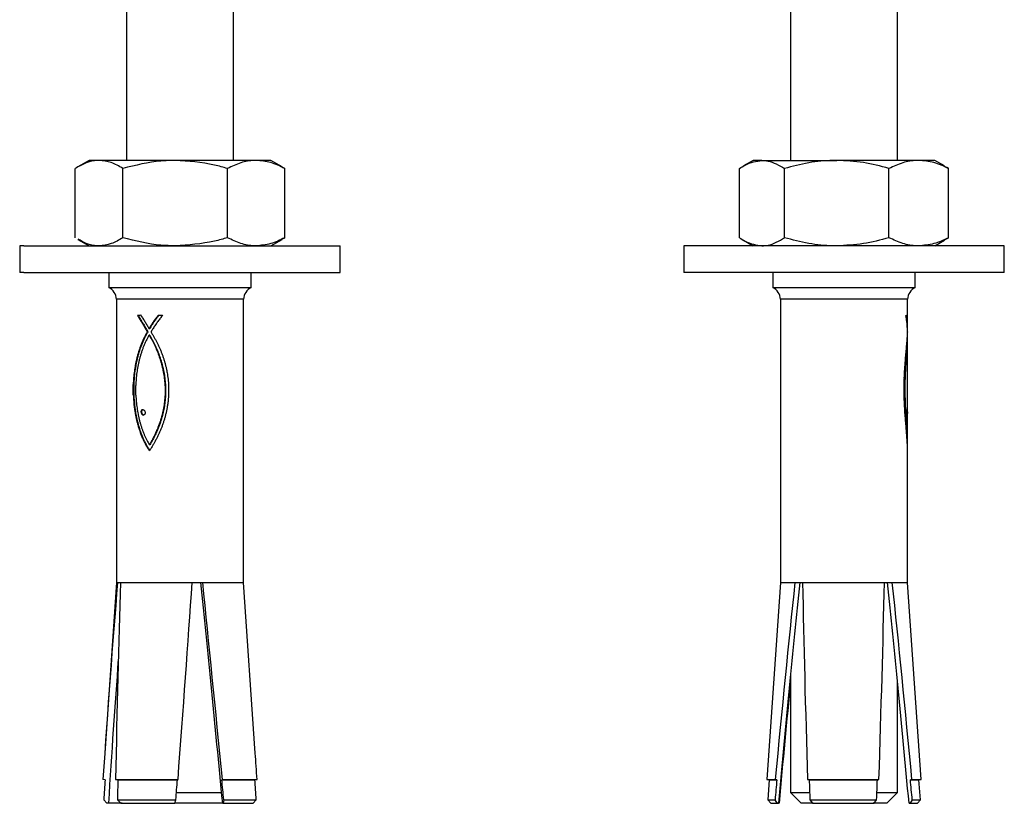
# Model space of a CAD drawing. Units: millimetres. Extents: x 5332 to 44641, y -1947 to 15448.
# Drawn here: x 20227 to 20320, y 10723 to 10797 of the extents above; entities that cross this region are included whole.
import ezdxf

# ---------------------------------------------------------------- set-up
doc = ezdxf.new("R2010")
doc.units = ezdxf.units.MM
doc.layers.add('Floor ring', color=150, linetype='Continuous')

msp = doc.modelspace()

# ---------------------------------------------------------------- linework, layer by layer
at = {"layer": 'Floor ring'}
for p, q in [((20299.576, 11030.947), (20299.576, 10783.621)), ((20309.576, 10783.621), (20309.576, 11030.947)), ((20237.432, 10998.447), (20237.432, 10783.621)), ((20247.432, 10783.621), (20247.432, 10998.447)), ((20232.63, 10776.38), (20232.63, 10782.862)), ((20233.932, 10783.621), (20232.879, 10783.013)), ((20234.86, 10783.621), (20233.932, 10783.621)), ((20241.99, 10783.621), (20234.86, 10783.621)), ((20237.089, 10776.38), (20237.089, 10782.862)), ((20249.562, 10783.621), (20241.99, 10783.621)), ((20246.891, 10776.38), (20246.891, 10782.862)), ((20250.932, 10783.621), (20249.562, 10783.621)), ((20251.984, 10783.013), (20250.932, 10783.621)), ((20251.974, 10782.995), (20252.233, 10782.862)), ((20252.233, 10776.38), (20252.233, 10782.862)), ((20294.793, 10776.38), (20294.793, 10782.862)), ((20296.076, 10783.621), (20295.168, 10783.096)), ((20296.897, 10783.621), (20296.076, 10783.621)), ((20296.897, 10783.621), (20303.893, 10783.621)), ((20299.001, 10776.38), (20299.001, 10782.862)), ((20311.572, 10783.621), (20303.893, 10783.621)), ((20308.784, 10776.38), (20308.784, 10782.862)), ((20313.076, 10783.621), (20311.572, 10783.621)), ((20313.985, 10783.096), (20313.076, 10783.621)), ((20313.965, 10783.042), (20314.359, 10782.862)), ((20314.359, 10776.38), (20314.359, 10782.862)), ((20251.974, 10776.247), (20252.233, 10776.38)), ((20313.965, 10776.2), (20314.359, 10776.38)), ((20227.432, 10775.621), (20227.432, 10773.121)), ((20227.817, 10775.621), (20227.432, 10775.621)), ((20227.817, 10775.621), (20257.432, 10775.621)), ((20232.879, 10776.229), (20233.932, 10775.621)), ((20250.932, 10775.621), (20251.984, 10776.229)), ((20257.432, 10773.121), (20257.432, 10775.621)), ((20289.576, 10775.621), (20289.576, 10773.121)), ((20314.494, 10775.621), (20289.576, 10775.621)), ((20295.168, 10776.146), (20296.076, 10775.621)), ((20313.076, 10775.621), (20313.985, 10776.146)), ((20319.576, 10775.621), (20314.494, 10775.621)), ((20319.576, 10773.121), (20319.576, 10775.621)), ((20227.817, 10773.121), (20227.432, 10773.121)), ((20227.817, 10773.121), (20257.432, 10773.121)), ((20235.782, 10773.121), (20235.782, 10771.721)), ((20249.082, 10771.721), (20249.082, 10773.121)), ((20314.494, 10773.121), (20289.576, 10773.121)), ((20297.926, 10773.121), (20297.926, 10771.721)), ((20311.226, 10771.721), (20311.226, 10773.121)), ((20319.576, 10773.121), (20314.494, 10773.121)), ((20235.782, 10771.721), (20249.082, 10771.721)), ((20297.926, 10771.721), (20311.226, 10771.721)), ((20236.482, 10770.621), (20236.482, 10744.121)), ((20248.382, 10770.621), (20236.482, 10770.621)), ((20248.382, 10744.121), (20248.382, 10770.621)), ((20298.626, 10770.621), (20298.626, 10744.121)), ((20310.526, 10770.621), (20298.626, 10770.621)), ((20310.526, 10767.966), (20310.526, 10770.621)), ((20238.443, 10769.109), (20238.471, 10769.109)), ((20238.519, 10769.109), (20238.471, 10769.109)), ((20240.408, 10769.133), (20240.805, 10769.133)), ((20310.356, 10769.109), (20310.365, 10769.109)), ((20238.682, 10768.814), (20238.634, 10768.814)), ((20238.875, 10768.511), (20238.827, 10768.511)), ((20239.067, 10768.2), (20239.018, 10768.2)), ((20239.783, 10768.193), (20239.734, 10768.193)), ((20239.989, 10768.514), (20239.94, 10768.514)), ((20240.214, 10768.829), (20240.166, 10768.829)), ((20310.41, 10768.822), (20310.479, 10768.822)), ((20310.454, 10768.508), (20310.504, 10768.508)), ((20310.487, 10768.187), (20310.519, 10768.187)), ((20239.25, 10767.884), (20239.201, 10767.884)), ((20239.26, 10767.281), (20239.211, 10767.281)), ((20239.42, 10767.567), (20239.371, 10767.567)), ((20239.538, 10767.253), (20239.549, 10767.253)), ((20239.598, 10767.868), (20239.549, 10767.868)), ((20239.598, 10767.253), (20239.549, 10767.253)), ((20239.73, 10767.579), (20239.73, 10767.554)), ((20310.507, 10767.253), (20310.526, 10767.253)), ((20310.509, 10767.868), (20310.526, 10767.868)), ((20310.51, 10767.307), (20310.518, 10767.307)), ((20310.52, 10767.579), (20310.525, 10767.579)), ((20310.52, 10767.554), (20310.525, 10767.554)), ((20310.525, 10767.579), (20310.525, 10767.554)), ((20310.526, 10767.253), (20310.526, 10767.253)), ((20310.526, 10757.07), (20310.526, 10767.159)), ((20238.851, 10766.399), (20238.803, 10766.399)), ((20238.976, 10766.698), (20238.928, 10766.698)), ((20239.112, 10766.992), (20239.064, 10766.992)), ((20239.736, 10767.02), (20239.687, 10767.02)), ((20239.869, 10766.78), (20239.821, 10766.78)), ((20239.997, 10766.534), (20239.949, 10766.534)), ((20240.12, 10766.282), (20240.071, 10766.282)), ((20310.451, 10766.421), (20310.499, 10766.421)), ((20310.473, 10766.702), (20310.512, 10766.702)), ((20310.492, 10766.98), (20310.521, 10766.98)), ((20238.54, 10765.477), (20238.491, 10765.477)), ((20238.633, 10765.789), (20238.585, 10765.789)), ((20238.737, 10766.096), (20238.689, 10766.096)), ((20240.236, 10766.025), (20240.188, 10766.025)), ((20240.347, 10765.763), (20240.298, 10765.763)), ((20240.451, 10765.496), (20240.402, 10765.496)), ((20310.353, 10765.257), (20310.428, 10765.257)), ((20310.378, 10765.553), (20310.447, 10765.553)), ((20310.403, 10765.846), (20310.466, 10765.846)), ((20310.428, 10766.135), (20310.483, 10766.135)), ((20238.315, 10764.519), (20238.266, 10764.519)), ((20238.381, 10764.842), (20238.332, 10764.842)), ((20238.456, 10765.162), (20238.407, 10765.162)), ((20240.548, 10765.225), (20240.499, 10765.225)), ((20240.638, 10764.95), (20240.589, 10764.95)), ((20240.72, 10764.671), (20240.672, 10764.671)), ((20240.795, 10764.389), (20240.746, 10764.389)), ((20310.282, 10764.349), (20310.371, 10764.349)), ((20310.304, 10764.655), (20310.389, 10764.655)), ((20310.328, 10764.958), (20310.408, 10764.958)), ((20238.172, 10763.586), (20238.123, 10763.586)), ((20238.211, 10763.892), (20238.162, 10763.892)), ((20238.258, 10764.192), (20238.209, 10764.192)), ((20240.861, 10764.104), (20240.813, 10764.104)), ((20240.92, 10763.817), (20240.871, 10763.817)), ((20240.97, 10763.528), (20240.921, 10763.528)), ((20310.229, 10763.457), (20310.327, 10763.457)), ((20310.244, 10763.757), (20310.34, 10763.757)), ((20310.262, 10764.054), (20310.354, 10764.054)), ((20238.05, 10762.326), (20238.057, 10762.644)), ((20238.105, 10762.644), (20238.057, 10762.644)), ((20238.12, 10762.961), (20238.071, 10762.961)), ((20238.142, 10763.275), (20238.093, 10763.275)), ((20238.105, 10762.644), (20238.099, 10762.326)), ((20238.292, 10762.248), (20238.297, 10762.552)), ((20241.011, 10763.236), (20240.963, 10763.236)), ((20241.044, 10762.943), (20240.995, 10762.943)), ((20241.019, 10762.649), (20241.033, 10762.354)), ((20241.067, 10762.649), (20241.019, 10762.649)), ((20241.067, 10762.649), (20241.081, 10762.354)), ((20241.364, 10762.538), (20241.373, 10762.229)), ((20310.2, 10762.326), (20310.203, 10762.644)), ((20310.203, 10762.248), (20310.205, 10762.552)), ((20310.205, 10762.552), (20310.305, 10762.552)), ((20310.21, 10762.854), (20310.31, 10762.854)), ((20310.218, 10763.156), (20310.317, 10763.156)), ((20310.304, 10762.248), (20310.305, 10762.552)), ((20238.051, 10762.006), (20238.05, 10762.326)), ((20238.099, 10762.326), (20238.05, 10762.326)), ((20238.059, 10761.687), (20238.051, 10762.006)), ((20238.099, 10762.006), (20238.051, 10762.006)), ((20238.108, 10761.687), (20238.059, 10761.687)), ((20238.099, 10762.326), (20238.099, 10762.006)), ((20238.099, 10762.006), (20238.108, 10761.687)), ((20238.294, 10761.946), (20238.292, 10762.248)), ((20238.303, 10761.643), (20238.294, 10761.946)), ((20241.033, 10761.764), (20241.019, 10761.468)), ((20241.033, 10762.354), (20241.038, 10762.059)), ((20241.081, 10762.354), (20241.033, 10762.354)), ((20241.038, 10762.059), (20241.033, 10761.764)), ((20241.082, 10761.764), (20241.033, 10761.764)), ((20241.086, 10762.059), (20241.038, 10762.059)), ((20241.082, 10761.764), (20241.068, 10761.468)), ((20241.081, 10762.354), (20241.086, 10762.059)), ((20241.086, 10762.059), (20241.082, 10761.764)), ((20241.372, 10761.918), (20241.362, 10761.604)), ((20241.373, 10762.229), (20241.372, 10761.918)), ((20310.2, 10762.006), (20310.2, 10762.326)), ((20310.204, 10761.687), (20310.2, 10762.006)), ((20310.204, 10761.946), (20310.203, 10762.248)), ((20310.203, 10762.248), (20310.304, 10762.248)), ((20310.208, 10761.643), (20310.204, 10761.946)), ((20310.204, 10761.946), (20310.304, 10761.946)), ((20310.208, 10761.643), (20310.308, 10761.643)), ((20310.304, 10761.946), (20310.304, 10762.248)), ((20310.308, 10761.643), (20310.304, 10761.946)), ((20238.123, 10761.369), (20238.075, 10761.369)), ((20238.146, 10761.052), (20238.098, 10761.052)), ((20238.176, 10760.738), (20238.128, 10760.738)), ((20241.011, 10760.88), (20240.962, 10760.88)), ((20241.044, 10761.174), (20240.996, 10761.174)), ((20241.068, 10761.468), (20241.019, 10761.468)), ((20310.214, 10761.342), (20310.314, 10761.342)), ((20310.223, 10761.041), (20310.323, 10761.041)), ((20310.236, 10760.743), (20310.334, 10760.743)), ((20238.214, 10760.428), (20238.165, 10760.428)), ((20238.258, 10760.122), (20238.21, 10760.122)), ((20238.31, 10759.822), (20238.262, 10759.822)), ((20238.79, 10760.04), (20238.792, 10760.155)), ((20238.839, 10760.04), (20238.79, 10760.04)), ((20238.84, 10760.155), (20238.792, 10760.155)), ((20238.856, 10760.191), (20238.807, 10760.191)), ((20238.867, 10759.938), (20238.819, 10759.938)), ((20238.88, 10760.228), (20238.831, 10760.228)), ((20238.84, 10760.155), (20238.839, 10760.04)), ((20238.908, 10760.264), (20238.86, 10760.264)), ((20238.918, 10759.854), (20238.869, 10759.854)), ((20238.929, 10759.807), (20238.978, 10759.807)), ((20239.177, 10759.999), (20239.16, 10759.922)), ((20239.164, 10760.102), (20239.177, 10759.999)), ((20240.782, 10759.722), (20240.734, 10759.722)), ((20240.854, 10760.008), (20240.805, 10760.008)), ((20240.916, 10760.297), (20240.867, 10760.297)), ((20240.968, 10760.588), (20240.92, 10760.588)), ((20310.252, 10760.446), (20310.347, 10760.446)), ((20310.269, 10760.153), (20310.361, 10760.153)), ((20310.289, 10759.862), (20310.377, 10759.862)), ((20310.447, 10760.04), (20310.447, 10760.155)), ((20310.447, 10760.102), (20310.504, 10760.102)), ((20310.449, 10759.999), (20310.505, 10759.999)), ((20310.45, 10760.189), (20310.5, 10760.189)), ((20310.454, 10759.922), (20310.504, 10759.922)), ((20310.459, 10760.252), (20310.493, 10760.252)), ((20310.463, 10759.85), (20310.5, 10759.85)), ((20310.47, 10760.287), (20310.484, 10760.287)), ((20310.473, 10759.806), (20310.494, 10759.806)), ((20310.504, 10760.102), (20310.505, 10759.999)), ((20310.505, 10759.999), (20310.504, 10759.922)), ((20238.369, 10759.528), (20238.321, 10759.528)), ((20238.436, 10759.241), (20238.388, 10759.241)), ((20238.51, 10758.962), (20238.462, 10758.962)), ((20240.594, 10759.088), (20240.545, 10759.088)), ((20240.694, 10759.402), (20240.645, 10759.402)), ((20310.311, 10759.574), (20310.394, 10759.574)), ((20310.334, 10759.29), (20310.412, 10759.29)), ((20310.358, 10759.011), (20310.43, 10759.011)), ((20238.605, 10758.626), (20238.557, 10758.626)), ((20238.711, 10758.296), (20238.662, 10758.296)), ((20238.828, 10757.972), (20238.779, 10757.972)), ((20240.091, 10757.874), (20240.042, 10757.874)), ((20240.231, 10758.171), (20240.183, 10758.171)), ((20240.362, 10758.472), (20240.314, 10758.472)), ((20240.483, 10758.778), (20240.435, 10758.778)), ((20310.381, 10758.736), (20310.448, 10758.736)), ((20310.404, 10758.466), (20310.465, 10758.466)), ((20310.426, 10758.201), (20310.481, 10758.201)), ((20310.447, 10757.942), (20310.496, 10757.942)), ((20238.957, 10757.653), (20238.908, 10757.653)), ((20239.1, 10757.341), (20239.051, 10757.341)), ((20239.257, 10757.036), (20239.208, 10757.036)), ((20239.619, 10757.01), (20239.57, 10757.01)), ((20239.784, 10757.293), (20239.735, 10757.293)), ((20239.942, 10757.581), (20239.893, 10757.581)), ((20310.466, 10757.69), (20310.508, 10757.69)), ((20310.484, 10757.444), (20310.518, 10757.444)), ((20310.494, 10757.297), (20310.522, 10757.297)), ((20310.525, 10757.149), (20310.502, 10757.149)), ((20310.51, 10757.01), (20310.526, 10757.01)), ((20310.512, 10756.958), (20310.517, 10756.958)), ((20239.429, 10756.736), (20239.381, 10756.736)), ((20310.522, 10756.699), (20310.524, 10756.699)), ((20310.526, 10744.121), (20310.526, 10756.498)), ((20236.482, 10744.121), (20235.388, 10728.151)), ((20236.482, 10744.121), (20236.592, 10744.121)), ((20236.592, 10744.121), (20236.875, 10744.121)), ((20236.875, 10744.121), (20243.57, 10744.121)), ((20243.57, 10744.121), (20244.558, 10744.121)), ((20244.558, 10744.121), (20248.382, 10744.121)), ((20249.475, 10728.151), (20248.382, 10744.121)), ((20298.626, 10744.121), (20297.363, 10725.664)), ((20298.626, 10744.121), (20299.978, 10744.121)), ((20299.978, 10744.121), (20300.696, 10744.121)), ((20300.696, 10744.121), (20308.352, 10744.121)), ((20308.352, 10744.121), (20309.087, 10744.121)), ((20309.087, 10744.121), (20310.526, 10744.121)), ((20311.79, 10725.664), (20310.526, 10744.121)), ((20299.576, 10735.583), (20299.576, 10724.447)), ((20309.576, 10724.447), (20309.576, 10734.855)), ((20235.422, 10725.651), (20235.22, 10725.664)), ((20236.411, 10725.664), (20242.249, 10725.664)), ((20236.411, 10725.664), (20236.613, 10725.651)), ((20236.613, 10725.651), (20242.19, 10725.651)), ((20242.19, 10725.651), (20242.249, 10725.664)), ((20246.405, 10725.664), (20246.349, 10725.651)), ((20246.349, 10725.651), (20249.442, 10725.651)), ((20246.405, 10725.664), (20249.643, 10725.664)), ((20249.442, 10725.651), (20249.643, 10725.664)), ((20297.363, 10725.664), (20297.562, 10725.651)), ((20297.363, 10725.664), (20298.144, 10725.664)), ((20297.562, 10725.651), (20297.434, 10723.777)), ((20297.562, 10725.651), (20298.293, 10725.651)), ((20298.293, 10725.651), (20298.144, 10725.664)), ((20301.167, 10725.664), (20307.842, 10725.664)), ((20301.167, 10725.664), (20301.317, 10725.651)), ((20301.317, 10725.651), (20307.694, 10725.651)), ((20307.694, 10725.651), (20307.842, 10725.664)), ((20310.933, 10725.664), (20310.787, 10725.651)), ((20310.787, 10725.651), (20311.59, 10725.651)), ((20310.933, 10725.664), (20311.79, 10725.664)), ((20311.59, 10725.651), (20311.79, 10725.664)), ((20311.719, 10723.777), (20311.59, 10725.651)), ((20235.586, 10723.457), (20235.3, 10723.777)), ((20236.583, 10723.777), (20236.885, 10723.457)), ((20236.583, 10723.777), (20242.051, 10723.777)), ((20241.939, 10723.457), (20242.051, 10723.777)), ((20242.101, 10724.447), (20246.335, 10724.447)), ((20246.531, 10723.777), (20246.474, 10723.457)), ((20246.531, 10723.777), (20249.564, 10723.777)), ((20249.278, 10723.457), (20249.564, 10723.777)), ((20297.434, 10723.777), (20297.713, 10723.457)), ((20297.434, 10723.777), (20298.119, 10723.777)), ((20298.318, 10723.457), (20298.119, 10723.777)), ((20299.576, 10724.447), (20300.576, 10723.447)), ((20299.576, 10724.447), (20301.356, 10724.447)), ((20301.378, 10723.777), (20307.63, 10723.777)), ((20301.378, 10723.777), (20301.616, 10723.457)), ((20307.395, 10723.457), (20307.63, 10723.777)), ((20307.653, 10724.447), (20308.074, 10724.447)), ((20308.074, 10724.447), (20309.576, 10724.447)), ((20308.576, 10723.447), (20309.576, 10724.447)), ((20310.962, 10723.777), (20310.769, 10723.457)), ((20310.962, 10723.777), (20311.719, 10723.777)), ((20311.44, 10723.457), (20311.719, 10723.777)), ((20235.738, 10723.447), (20235.586, 10723.457)), ((20237.037, 10723.447), (20235.738, 10723.447)), ((20236.885, 10723.457), (20241.939, 10723.457)), ((20236.885, 10723.457), (20237.037, 10723.447)), ((20237.037, 10723.447), (20241.894, 10723.447)), ((20241.894, 10723.447), (20241.939, 10723.457)), ((20246.432, 10723.447), (20241.94, 10723.447)), ((20246.474, 10723.457), (20246.432, 10723.447)), ((20246.432, 10723.447), (20249.126, 10723.447)), ((20246.474, 10723.457), (20249.278, 10723.457)), ((20249.126, 10723.447), (20249.278, 10723.457)), ((20297.713, 10723.457), (20297.861, 10723.447)), ((20297.713, 10723.457), (20298.318, 10723.457)), ((20297.861, 10723.447), (20298.431, 10723.447)), ((20298.431, 10723.447), (20298.318, 10723.457)), ((20298.494, 10723.447), (20298.431, 10723.447)), ((20301.696, 10723.447), (20300.576, 10723.447)), ((20301.616, 10723.457), (20307.395, 10723.457)), ((20301.616, 10723.457), (20301.73, 10723.447)), ((20301.73, 10723.447), (20307.284, 10723.447)), ((20307.284, 10723.447), (20307.395, 10723.457)), ((20307.374, 10723.447), (20307.296, 10723.447)), ((20308.576, 10723.447), (20307.374, 10723.447)), ((20310.769, 10723.457), (20310.659, 10723.447)), ((20310.659, 10723.447), (20311.292, 10723.447)), ((20310.769, 10723.457), (20311.44, 10723.457)), ((20311.292, 10723.447), (20311.44, 10723.457))]:
    msp.add_line(p, q, dxfattribs=at)
for centre, start, end in [((20235.202, 10770.58), 1.8573, 63.08508), ((20249.661, 10770.58), 116.91492, 178.1427), ((20297.347, 10770.58), 1.8573, 63.08508), ((20311.806, 10770.58), 116.91492, 178.1427)]:
    msp.add_arc(centre, 1.28, start, end, dxfattribs=at)
for centre, major_axis, ratio, start_param, end_param in [((20242.432, 10767.495), (-5.681, 6.969), 0.253769, 1.13798, 1.18029), ((20242.432, 10769.151), (5.95, 0.168), 0.015616, 2.23478, 2.298734), ((20242.48, 10767.495), (-5.681, 6.969), 0.253769, 1.13798, 1.18029), ((20242.48, 10769.151), (5.95, 0.168), 0.015616, 2.23478, 2.298734), ((20242.432, 10768.012), (-5.688, 6.868), 0.254451, 1.20448, 1.247515), ((20242.432, 10768.02), (5.686, 6.899), 0.254248, 1.618703, 1.662311), ((20242.48, 10768.02), (5.686, 6.899), 0.254248, 1.618703, 1.662311), ((20242.432, 10767.396), (5.646, 7.529), 0.249313, 1.526803, 1.563372), ((20304.576, 10767.495), (-0.211, 7.115), 0.835792, 4.874156, 4.916466), ((20304.576, 10769.151), (5.95, 0.002), 0.032256, 6.049908, 6.113862), ((20304.576, 10768.012), (-0.225, 7.016), 0.847418, 4.80078, 4.843815), ((20242.432, 10767.437), (-5.661, 7.29), 0.251343, 1.191526, 1.23301), ((20242.48, 10767.437), (-5.661, 7.29), 0.251343, 1.191526, 1.23301), ((20242.432, 10767.372), (-5.633, 7.754), 0.247254, 1.248044, 1.287811), ((20242.48, 10767.372), (-5.633, 7.754), 0.247254, 1.248044, 1.287811), ((20242.432, 10767.92), (-5.636, 7.69), 0.247848, 1.275497, 1.315842), ((20242.432, 10767.304), (-5.595, 8.413), 0.240596, 1.306866, 1.344031), ((20242.48, 10767.304), (-5.595, 8.413), 0.240596, 1.306866, 1.344031), ((20242.432, 10767.878), (-5.603, 8.271), 0.242093, 1.332988, 1.371309), ((20242.432, 10767.868), (-5.588, 8.548), 0.239147, 1.378781, 1.415721), ((20242.432, 10767.868), (5.558, 9.131), 0.232663, 1.67625, 1.711478), ((20242.48, 10767.868), (5.558, 9.131), 0.232663, 1.67625, 1.711477), ((20242.432, 10767.898), (5.604, 8.248), 0.242334, 1.660248, 1.698758), ((20242.48, 10767.898), (5.604, 8.248), 0.242334, 1.660248, 1.698758), ((20242.432, 10767.318), (5.609, 8.155), 0.2433, 1.626365, 1.666373), ((20242.432, 10767.95), (5.647, 7.523), 0.249363, 1.640781, 1.682076), ((20242.48, 10767.95), (5.647, 7.523), 0.249363, 1.640781, 1.682076), ((20242.432, 10767.361), (5.632, 7.759), 0.247208, 1.596546, 1.638109), ((20242.432, 10767.39), (5.644, 7.558), 0.249056, 1.562439, 1.602881), ((20304.576, 10767.437), (-0.177, 7.426), 0.80087, 4.838324, 4.879807), ((20304.576, 10767.372), (-0.148, 7.877), 0.755116, 4.803492, 4.843259), ((20304.576, 10767.92), (-0.151, 7.815), 0.761077, 4.772951, 4.813295), ((20304.576, 10767.304), (-0.124, 8.52), 0.698234, 4.770335, 4.8075), ((20304.576, 10767.878), (-0.128, 8.381), 0.709761, 4.73849, 4.776811), ((20304.576, 10767.868), (-0.12, 8.651), 0.687614, 4.702813, 4.739753), ((20242.432, 10767.925), (5.533, 9.66), 0.226588, 1.765963, 1.7958), ((20242.48, 10767.925), (5.533, 9.66), 0.226588, 1.765963, 1.7958), ((20242.432, 10767.241), (-5.546, 9.365), 0.229994, 1.367307, 1.400974), ((20242.432, 10767.877), (5.569, 8.913), 0.235117, 1.751081, 1.78276), ((20242.48, 10767.241), (-5.546, 9.365), 0.229994, 1.367307, 1.400974), ((20242.48, 10767.877), (5.569, 8.913), 0.235117, 1.751081, 1.78276), ((20242.432, 10767.272), (5.555, 9.183), 0.232069, 1.712297, 1.741772), ((20242.432, 10767.253), (-5.577, 8.761), 0.236814, 1.421185, 1.447556), ((20242.48, 10767.253), (-5.577, 8.761), 0.236814, 1.421185, 1.447556), ((20242.432, 10767.27), (5.572, 8.856), 0.235753, 1.647787, 1.683597), ((20242.432, 10767.858), (-5.579, 8.708), 0.237398, 1.454287, 1.482364), ((20242.432, 10767.896), (-5.548, 9.332), 0.230372, 1.497193, 1.523945), ((20304.576, 10767.925), (0.101, 9.741), 0.610723, 4.622787, 4.652624), ((20304.576, 10767.241), (-0.105, 9.451), 0.629468, 4.739819, 4.773486), ((20304.576, 10767.877), (0.113, 9.009), 0.660356, 4.654529, 4.686208), ((20304.576, 10767.27), (0.114, 8.953), 0.664461, 4.755267, 4.791077), ((20304.576, 10767.858), (-0.117, 8.808), 0.67541, 4.640918, 4.668995), ((20304.576, 10767.272), (0.108, 9.273), 0.641547, 4.688356, 4.717832), ((20242.432, 10768.281), (5.429, 12.533), 0.194364, 1.804969, 1.829387), ((20242.48, 10768.281), (5.429, 12.533), 0.194364, 1.804969, 1.829387), ((20242.432, 10768.12), (5.462, 11.448), 0.206101, 1.792784, 1.818997), ((20242.48, 10768.12), (5.462, 11.448), 0.206101, 1.792784, 1.818997), ((20242.432, 10768.004), (5.497, 10.498), 0.216889, 1.779829, 1.807848), ((20242.48, 10768.004), (5.497, 10.498), 0.216889, 1.779829, 1.807848), ((20242.432, 10767.429), (5.45, 11.805), 0.202167, 1.74899, 1.773179), ((20242.432, 10767.346), (5.485, 10.823), 0.213163, 1.737587, 1.763516), ((20242.432, 10767.296), (5.52, 9.956), 0.223165, 1.725394, 1.753084), ((20242.432, 10767.272), (-5.541, 9.484), 0.228628, 1.464375, 1.489481), ((20242.48, 10767.272), (-5.541, 9.484), 0.228628, 1.464375, 1.489481), ((20242.432, 10767.312), (-5.506, 10.274), 0.219478, 1.505191, 1.529025), ((20242.48, 10767.312), (-5.506, 10.274), 0.219478, 1.505191, 1.529025), ((20242.432, 10767.376), (-5.473, 11.145), 0.209511, 1.543585, 1.566141), ((20242.48, 10767.376), (-5.473, 11.145), 0.209511, 1.543585, 1.566141), ((20242.432, 10767.956), (-5.517, 10.021), 0.222406, 1.538236, 1.563663), ((20242.432, 10767.47), (-5.441, 12.113), 0.198817, 1.579601, 1.600867), ((20242.48, 10767.47), (-5.441, 12.113), 0.198817, 1.579601, 1.600867), ((20242.432, 10768.043), (-5.486, 10.792), 0.21352, 1.577378, 1.60147), ((20242.432, 10768.161), (-5.455, 11.655), 0.203808, 1.614479, 1.637231), ((20242.432, 10768.317), (-5.426, 12.636), 0.193287, 1.649531, 1.670923), ((20304.576, 10768.281), (0.082, 12.577), 0.473037, 4.540865, 4.565282), ((20304.576, 10768.12), (0.087, 11.504), 0.517175, 4.566103, 4.592316), ((20304.576, 10768.004), (0.093, 10.566), 0.56307, 4.593374, 4.621392), ((20304.576, 10767.429), (0.085, 11.856), 0.50181, 4.606673, 4.630863), ((20304.576, 10767.346), (0.091, 10.886), 0.546514, 4.631816, 4.657746), ((20304.576, 10767.296), (0.098, 10.032), 0.593042, 4.658991, 4.68668), ((20242.432, 10769.159), (5.339, 16.999), 0.15454, 1.837345, 1.856369), ((20242.48, 10769.159), (5.339, 16.999), 0.15454, 1.837345, 1.856369), ((20242.432, 10768.783), (5.366, 15.254), 0.168468, 1.82722, 1.848049), ((20242.48, 10768.783), (5.366, 15.254), 0.168468, 1.82722, 1.848049), ((20242.432, 10768.497), (5.396, 13.787), 0.181774, 1.816429, 1.839051), ((20242.432, 10768.257), (5.331, 17.553), 0.150521, 1.788043, 1.805375), ((20242.48, 10768.497), (5.396, 13.787), 0.181774, 1.816429, 1.839051), ((20242.432, 10767.949), (5.358, 15.744), 0.164352, 1.77919, 1.798229), ((20242.432, 10767.719), (5.387, 14.224), 0.177646, 1.769744, 1.790492), ((20242.432, 10767.55), (5.418, 12.927), 0.190289, 1.759689, 1.782153), ((20242.432, 10767.598), (-5.411, 13.203), 0.187497, 1.613244, 1.633204), ((20242.48, 10767.598), (-5.411, 13.203), 0.187497, 1.613244, 1.633204), ((20242.432, 10767.769), (-5.382, 14.443), 0.175635, 1.644531, 1.663167), ((20242.48, 10767.769), (-5.382, 14.443), 0.175635, 1.644531, 1.663167), ((20242.432, 10767.993), (-5.356, 15.873), 0.163302, 1.67348, 1.69077), ((20242.48, 10767.993), (-5.356, 15.873), 0.163302, 1.67348, 1.69077), ((20242.432, 10768.52), (-5.397, 13.761), 0.182025, 1.682456, 1.702471), ((20242.432, 10768.781), (-5.37, 15.063), 0.170112, 1.713171, 1.731791), ((20242.432, 10769.117), (-5.344, 16.596), 0.157585, 1.741658, 1.758856), ((20304.576, 10769.159), (0.072, 17.019), 0.349583, 4.476798, 4.495823), ((20304.576, 10768.783), (0.075, 15.28), 0.38936, 4.496244, 4.517073), ((20304.576, 10768.497), (0.078, 13.821), 0.430452, 4.517593, 4.540216), ((20304.576, 10768.257), (0.072, 17.571), 0.338605, 4.524879, 4.542211), ((20304.576, 10767.949), (0.074, 15.769), 0.3773, 4.542601, 4.561639), ((20304.576, 10767.719), (0.077, 14.256), 0.417326, 4.562119, 4.582867), ((20304.576, 10767.55), (0.08, 12.968), 0.45879, 4.583462, 4.605926), ((20242.432, 10771.188), (5.271, 25.024), 0.110334, 1.863725, 1.877298), ((20242.48, 10771.188), (5.271, 25.024), 0.110334, 1.863725, 1.877298), ((20242.432, 10770.308), (5.291, 21.716), 0.125369, 1.855625, 1.871025), ((20242.48, 10770.308), (5.291, 21.716), 0.125369, 1.855625, 1.871025), ((20242.432, 10769.653), (5.313, 19.108), 0.140147, 1.846824, 1.864043), ((20242.48, 10769.653), (5.313, 19.108), 0.140147, 1.846824, 1.864043), ((20242.432, 10769.903), (5.268, 25.623), 0.107968, 1.811431, 1.823239), ((20242.432, 10769.218), (5.285, 22.458), 0.121677, 1.803945, 1.817867), ((20242.432, 10768.667), (5.307, 19.744), 0.136262, 1.796299, 1.811927), ((20242.432, 10768.284), (-5.331, 17.55), 0.150539, 1.700117, 1.716037), ((20242.48, 10768.284), (-5.331, 17.55), 0.150539, 1.700117, 1.716037), ((20242.432, 10768.662), (-5.309, 19.546), 0.137447, 1.724421, 1.73895), ((20242.48, 10768.662), (-5.309, 19.546), 0.137447, 1.724421, 1.73895), ((20242.432, 10769.158), (-5.289, 21.98), 0.124033, 1.746429, 1.759541), ((20242.48, 10769.158), (-5.289, 21.98), 0.124033, 1.746429, 1.759541), ((20242.432, 10769.819), (-5.271, 25.035), 0.110291, 1.766162, 1.777826), ((20242.48, 10769.819), (-5.271, 25.035), 0.110291, 1.766162, 1.777826), ((20242.432, 10769.548), (-5.321, 18.424), 0.144548, 1.76784, 1.783594), ((20242.432, 10770.109), (-5.299, 20.656), 0.131018, 1.791716, 1.805997), ((20242.432, 10770.847), (-5.279, 23.438), 0.117096, 1.813226, 1.826007), ((20242.432, 10771.837), (-5.262, 27.004), 0.102868, 1.832334, 1.843591), ((20304.576, 10771.188), (0.067, 25.031), 0.237689, 4.429761, 4.443334), ((20304.576, 10770.308), (0.069, 21.726), 0.273848, 4.44356, 4.45896), ((20304.576, 10769.653), (0.07, 19.122), 0.311137, 4.459238, 4.476456), ((20304.576, 10769.903), (0.067, 25.63), 0.232137, 4.482747, 4.494555), ((20304.576, 10769.218), (0.068, 22.467), 0.264818, 4.494752, 4.508674), ((20304.576, 10768.667), (0.07, 19.757), 0.301142, 4.508934, 4.524561), ((20242.432, 10776.773), (5.227, 44.067), 0.064512, 1.882356, 1.889749), ((20242.432, 10773.849), (5.241, 34.296), 0.082144, 1.877918, 1.887256), ((20242.48, 10776.773), (5.227, 44.067), 0.064512, 1.882356, 1.889749), ((20242.432, 10771.95), (5.259, 27.752), 0.100294, 1.873067, 1.884369), ((20242.48, 10773.849), (5.241, 34.296), 0.082144, 1.877918, 1.887256), ((20242.48, 10771.95), (5.259, 27.752), 0.100294, 1.873067, 1.884369), ((20242.432, 10775.301), (5.223, 48.154), 0.05917, 1.825707, 1.832158), ((20242.432, 10772.679), (5.235, 37.493), 0.075422, 1.821591, 1.829819), ((20242.432, 10771.024), (5.25, 30.537), 0.091703, 1.81681, 1.826824), ((20242.432, 10770.719), (-5.255, 28.977), 0.09633, 1.783575, 1.79377), ((20242.48, 10770.719), (-5.255, 28.977), 0.09633, 1.783575, 1.79377), ((20242.432, 10771.989), (-5.241, 34.313), 0.082104, 1.798697, 1.807394), ((20242.48, 10771.989), (-5.241, 34.313), 0.082104, 1.798697, 1.807394), ((20242.432, 10773.87), (-5.229, 41.943), 0.06768, 1.811496, 1.81867), ((20242.48, 10773.87), (-5.229, 41.943), 0.06768, 1.811496, 1.81867), ((20242.432, 10773.212), (-5.247, 31.77), 0.088339, 1.849044, 1.858745), ((20242.432, 10775.2), (-5.234, 38.444), 0.073626, 1.86331, 1.871431), ((20242.432, 10778.268), (-5.223, 48.482), 0.05878, 1.875122, 1.88164), ((20304.476, 10775.301), (0.064, 48.155), 0.123551, 4.457611, 4.464062), ((20304.576, 10776.773), (0.065, 44.068), 0.13501, 4.401286, 4.408679), ((20304.576, 10773.849), (0.065, 34.298), 0.173468, 4.408812, 4.418151), ((20304.576, 10771.95), (0.067, 27.757), 0.21435, 4.418334, 4.429636), ((20304.576, 10775.301), (0.064, 48.155), 0.123551, 4.457611, 4.464062), ((20304.576, 10772.679), (0.065, 37.495), 0.15868, 4.464173, 4.472401), ((20304.576, 10771.024), (0.066, 30.541), 0.19481, 4.472546, 4.48256), ((20242.432, 10792.273), (5.21, 94.101), 0.030541, 1.889248, 1.892793), ((20242.432, 10781.8), (5.217, 60.481), 0.047312, 1.886178, 1.891638), ((20242.48, 10792.273), (5.21, 94.101), 0.030541, 1.889248, 1.892793), ((20242.48, 10781.8), (5.217, 60.481), 0.047312, 1.886178, 1.891638), ((20242.432, 10790.263), (5.209, 106.764), 0.026937, 1.831741, 1.834676), ((20242.432, 10779.961), (5.215, 66.633), 0.043, 1.829105, 1.833792), ((20242.432, 10776.887), (-5.22, 53.844), 0.053041, 1.821966, 1.827594), ((20242.432, 10782.394), (-5.213, 75.112), 0.038195, 1.830085, 1.834141), ((20242.48, 10776.887), (-5.22, 53.844), 0.053041, 1.821966, 1.827594), ((20242.48, 10782.394), (-5.213, 75.112), 0.038195, 1.830085, 1.834141), ((20242.432, 10783.522), (-5.215, 65.328), 0.043848, 1.884472, 1.889364), ((20242.432, 10794.379), (-5.209, 99.628), 0.028856, 1.891355, 1.894596), ((20304.576, 10792.273), (0.064, 94.101), 0.063226, 4.392126, 4.395671), ((20304.476, 10790.263), (0.064, 106.764), 0.055727, 4.449857, 4.452792), ((20304.576, 10781.8), (0.064, 60.482), 0.098371, 4.395732, 4.401192), ((20304.476, 10779.961), (0.064, 66.633), 0.08929, 4.452844, 4.457531), ((20304.576, 10790.263), (0.064, 106.764), 0.055727, 4.449857, 4.452792), ((20304.576, 10779.961), (0.064, 66.633), 0.08929, 4.452844, 4.457531), ((20242.432, 10734.358), (-5.211, 86.959), 0.033032, 1.249122, 1.252976), ((20242.48, 10734.358), (-5.211, 86.959), 0.033032, 1.249122, 1.252976), ((20242.432, 10740.929), (-5.212, 80.262), 0.035766, 1.307441, 1.311328), ((20242.432, 10731.283), (5.21, 94.968), 0.030264, 1.247486, 1.250995), ((20304.576, 10734.358), (-0.064, 86.96), 0.068419, 5.028179, 5.032034), ((20304.476, 10740.929), (-0.064, 80.262), 0.074128, 4.969476, 4.973363), ((20304.576, 10740.929), (-0.064, 80.262), 0.074128, 4.969476, 4.973363), ((20242.432, 10742.99), (-5.217, 59.166), 0.048347, 1.250693, 1.256317), ((20242.432, 10747.391), (-5.226, 44.75), 0.063554, 1.253158, 1.260514), ((20242.48, 10742.99), (-5.217, 59.166), 0.048347, 1.250693, 1.256317), ((20242.432, 10750.041), (-5.238, 35.863), 0.078708, 1.256442, 1.265492), ((20242.48, 10747.391), (-5.226, 44.75), 0.063554, 1.253158, 1.260514), ((20242.48, 10750.041), (-5.238, 35.863), 0.078708, 1.256442, 1.265492), ((20242.432, 10747.088), (-5.219, 56.044), 0.050995, 1.308902, 1.314437), ((20242.432, 10750.331), (-5.228, 43.017), 0.066041, 1.31116, 1.318317), ((20242.432, 10752.302), (-5.24, 34.872), 0.080847, 1.314196, 1.322946), ((20242.432, 10750.586), (5.231, 40.612), 0.069826, 1.32353, 1.330966), ((20242.432, 10747.499), (5.22, 52.791), 0.054079, 1.314129, 1.319885), ((20242.48, 10750.586), (5.231, 40.612), 0.069826, 1.32353, 1.330966), ((20242.432, 10741.83), (5.213, 74.677), 0.038416, 1.307376, 1.311463), ((20242.48, 10747.499), (5.22, 52.791), 0.054079, 1.314129, 1.319885), ((20242.48, 10741.83), (5.213, 74.677), 0.038416, 1.307376, 1.311463), ((20242.432, 10750.138), (5.24, 34.75), 0.081118, 1.275289, 1.284528), ((20242.432, 10747.787), (5.229, 42.513), 0.0668, 1.263617, 1.271273), ((20242.432, 10744.12), (5.22, 54.338), 0.052568, 1.254384, 1.260451), ((20304.576, 10742.99), (-0.064, 59.167), 0.100557, 5.022496, 5.028121), ((20304.476, 10747.088), (-0.064, 56.045), 0.106159, 4.963878, 4.969413), ((20304.576, 10747.391), (-0.065, 44.751), 0.132949, 5.015057, 5.022413), ((20304.576, 10750.041), (-0.065, 35.866), 0.165886, 5.005897, 5.014947), ((20304.576, 10747.088), (-0.064, 56.045), 0.106159, 4.963878, 4.969413), ((20304.576, 10750.331), (-0.065, 43.019), 0.138304, 4.956634, 4.963792), ((20304.576, 10752.302), (-0.065, 34.875), 0.1706, 4.947773, 4.956522), ((20242.432, 10751.795), (-5.252, 29.806), 0.093818, 1.260457, 1.271155), ((20242.432, 10753.034), (-5.269, 25.367), 0.108971, 1.265054, 1.277359), ((20242.48, 10751.795), (-5.252, 29.806), 0.093818, 1.260457, 1.271155), ((20242.48, 10753.034), (-5.269, 25.367), 0.108971, 1.265054, 1.277359), ((20242.432, 10753.949), (-5.289, 21.945), 0.124209, 1.270063, 1.283935), ((20242.48, 10753.949), (-5.289, 21.945), 0.124209, 1.270063, 1.283935), ((20242.432, 10753.613), (-5.254, 29.256), 0.095471, 1.31795, 1.328265), ((20242.432, 10754.53), (-5.27, 25.15), 0.109829, 1.322398, 1.334245), ((20242.432, 10755.199), (-5.289, 21.992), 0.123971, 1.32745, 1.340803), ((20242.432, 10757.448), (-5.338, 17.011), 0.154453, 1.36957, 1.375639), ((20242.432, 10761.858), (5.472, 11.154), 0.209409, 1.822409, 1.82567), ((20242.432, 10761.261), (5.676, 7.047), 0.253218, 1.91615, 1.921232), ((20242.432, 10758.776), (-5.628, 7.826), 0.246569, 1.248561, 1.259169), ((20242.432, 10761.104), (5.75, 5.917), 0.258333, 1.954935, 1.96092), ((20242.48, 10757.448), (-5.338, 17.011), 0.154453, 1.36957, 1.375639), ((20242.48, 10761.858), (5.472, 11.154), 0.209409, 1.822409, 1.82567), ((20242.48, 10761.261), (5.676, 7.047), 0.253218, 1.91615, 1.921232), ((20242.432, 10760.555), (5.943, 1.897), 0.156548, 2.150952, 2.164797), ((20242.48, 10758.776), (-5.628, 7.826), 0.246569, 1.248561, 1.259169), ((20242.432, 10759.335), (5.892, -3.569), 0.232205, 4.21024, 4.222722), ((20242.48, 10761.104), (5.75, 5.917), 0.258333, 1.954935, 1.96092), ((20242.48, 10760.555), (5.943, 1.897), 0.156548, 2.150952, 2.164797), ((20242.48, 10759.335), (5.892, -3.569), 0.232205, 4.21024, 4.222722), ((20242.432, 10760.245), (5.95, -0.337), 0.031202, 4.084053, 4.099236), ((20242.432, 10759.661), (5.949, -1.046), 0.093592, 4.099417, 4.114596), ((20242.48, 10759.661), (5.949, -1.046), 0.093592, 4.099417, 4.114596), ((20242.432, 10760.007), (5.935, -2.33), 0.182147, 4.168859, 4.182659), ((20242.432, 10759.911), (5.949, 0.992), 0.089167, 2.155008, 2.170164), ((20242.432, 10759.756), (5.811, -4.994), 0.255849, 4.327697, 4.339822), ((20242.432, 10760.213), (5.863, 4.131), 0.245108, 1.988616, 1.998857), ((20242.432, 10759.234), (-5.463, 11.436), 0.206243, 1.389388, 1.396987), ((20242.432, 10760.748), (5.487, 10.755), 0.213938, 1.755948, 1.762569), ((20242.432, 10755.221), (5.296, 20.95), 0.129402, 1.387128, 1.40269), ((20242.48, 10755.221), (5.296, 20.95), 0.129402, 1.387128, 1.40269), ((20242.432, 10754.682), (5.279, 23.465), 0.116975, 1.368222, 1.380736), ((20242.48, 10754.682), (5.279, 23.465), 0.116975, 1.368222, 1.380736), ((20242.432, 10753.779), (5.26, 27.449), 0.10132, 1.35051, 1.361325), ((20242.48, 10753.779), (5.26, 27.449), 0.10132, 1.35051, 1.361325), ((20242.432, 10752.499), (5.244, 32.844), 0.085598, 1.335639, 1.344762), ((20242.48, 10752.499), (5.244, 32.844), 0.085598, 1.335639, 1.344762), ((20242.432, 10753.783), (5.289, 21.965), 0.124108, 1.325403, 1.339382), ((20242.432, 10752.922), (5.27, 25.137), 0.109881, 1.306155, 1.31856), ((20242.432, 10751.758), (5.254, 29.241), 0.095517, 1.289457, 1.300282), ((20304.576, 10751.795), (-0.066, 29.81), 0.199586, 4.995057, 5.005756), ((20304.576, 10753.034), (-0.067, 25.373), 0.234486, 4.982574, 4.994879), ((20304.576, 10753.949), (-0.069, 21.954), 0.270999, 4.968477, 4.982349), ((20304.576, 10753.613), (-0.066, 29.26), 0.203334, 4.937318, 4.947632), ((20304.576, 10754.53), (-0.067, 25.157), 0.2365, 4.925299, 4.937146), ((20304.576, 10755.199), (-0.069, 22.002), 0.270416, 4.911737, 4.925089), ((20304.576, 10761.858), (0.088, 11.212), 0.530613, 4.564083, 4.567345), ((20304.576, 10757.448), (-0.072, 17.031), 0.349344, 4.857628, 4.863697), ((20304.576, 10761.261), (0.201, 7.19), 0.827082, 4.586286, 4.591368), ((20304.576, 10758.776), (-0.144, 7.947), 0.748477, 4.834904, 4.845512), ((20304.576, 10761.104), (1.225, 5.983), 0.973204, 4.764876, 4.770862), ((20304.576, 10760.555), (5.95, 0.026), 0.355146, 6.132811, 6.146656), ((20304.576, 10759.335), (5.95, -0.069), 0.64236, 0.141806, 0.154288), ((20304.576, 10760.245), (5.95, -0.004), 0.064603, 0.119851, 0.135033), ((20304.576, 10759.661), (5.95, -0.013), 0.199074, 0.119569, 0.134747), ((20304.576, 10760.007), (5.95, -0.034), 0.431655, 0.108451, 0.122251), ((20304.576, 10759.911), (5.95, 0.012), 0.189109, 6.163661, 6.178817), ((20304.576, 10759.756), (5.946, -0.238), 0.875356, 0.128912, 0.141037), ((20304.576, 10760.213), (5.95, 0.102), 0.73502, 6.166667, 6.176909), ((20304.576, 10759.234), (-0.087, 11.491), 0.517739, 4.784089, 4.791688), ((20304.576, 10760.748), (0.091, 10.819), 0.549891, 4.633958, 4.64058), ((20242.432, 10754.642), (-5.312, 19.212), 0.139493, 1.275311, 1.290703), ((20242.48, 10754.642), (-5.312, 19.212), 0.139493, 1.275311, 1.290703), ((20242.432, 10755.18), (-5.339, 16.957), 0.154853, 1.280534, 1.297406), ((20242.48, 10755.18), (-5.339, 16.957), 0.154853, 1.280534, 1.297406), ((20242.432, 10755.347), (-5.35, 16.204), 0.160636, 1.293137, 1.314332), ((20242.48, 10755.347), (-5.35, 16.204), 0.160636, 1.293137, 1.314332), ((20242.432, 10755.696), (-5.31, 19.489), 0.137796, 1.333082, 1.347907), ((20242.432, 10756.073), (-5.333, 17.439), 0.151328, 1.33919, 1.355459), ((20242.432, 10756.36), (-5.358, 15.725), 0.164509, 1.345704, 1.363391), ((20242.432, 10756.172), (5.354, 15.985), 0.162386, 1.441953, 1.461625), ((20242.48, 10756.172), (5.354, 15.985), 0.162386, 1.441953, 1.461625), ((20242.432, 10755.776), (5.324, 18.163), 0.146295, 1.412842, 1.430475), ((20242.48, 10755.776), (5.324, 18.163), 0.146295, 1.412842, 1.430475), ((20242.432, 10755.328), (5.36, 15.637), 0.165234, 1.398745, 1.417421), ((20242.432, 10754.94), (5.334, 17.359), 0.151907, 1.371698, 1.388814), ((20242.432, 10754.437), (5.31, 19.429), 0.138157, 1.347247, 1.362797), ((20304.576, 10754.642), (-0.07, 19.227), 0.309445, 4.952801, 4.968193), ((20304.576, 10755.18), (-0.072, 16.977), 0.350446, 4.935565, 4.952437), ((20304.576, 10755.347), (-0.073, 16.227), 0.36664, 4.914206, 4.935402), ((20304.576, 10755.696), (-0.07, 19.502), 0.305071, 4.896659, 4.911484), ((20304.576, 10756.073), (-0.072, 17.458), 0.340794, 4.880083, 4.896352), ((20304.576, 10756.36), (-0.074, 15.75), 0.377754, 4.862021, 4.879708), ((20242.432, 10755.687), (-5.381, 14.516), 0.17497, 1.302554, 1.325685), ((20242.48, 10755.687), (-5.381, 14.516), 0.17497, 1.302554, 1.325685), ((20242.432, 10755.949), (-5.415, 13.042), 0.189119, 1.312095, 1.337243), ((20242.48, 10755.949), (-5.415, 13.042), 0.189119, 1.312095, 1.337243), ((20242.432, 10756.148), (-5.452, 11.745), 0.202817, 1.321727, 1.34898), ((20242.432, 10756.58), (-5.386, 14.265), 0.17727, 1.352555, 1.371633), ((20242.48, 10756.148), (-5.452, 11.745), 0.202817, 1.321727, 1.34898), ((20242.432, 10756.745), (-5.416, 13), 0.189546, 1.359663, 1.380107), ((20242.432, 10756.868), (-5.448, 11.887), 0.201264, 1.366934, 1.388724), ((20242.432, 10756.956), (-5.482, 10.898), 0.21231, 1.37431, 1.397428), ((20242.432, 10756.89), (5.494, 10.574), 0.216025, 1.59003, 1.617592), ((20242.48, 10756.89), (5.494, 10.574), 0.216025, 1.59003, 1.617592), ((20242.432, 10756.797), (5.457, 11.597), 0.204455, 1.548547, 1.574166), ((20242.48, 10756.797), (5.457, 11.597), 0.204455, 1.548547, 1.574166), ((20242.432, 10756.657), (5.421, 12.8), 0.191588, 1.509935, 1.533594), ((20242.48, 10756.657), (5.421, 12.8), 0.191588, 1.509935, 1.533594), ((20242.432, 10756.455), (5.387, 14.237), 0.177527, 1.474358, 1.496036), ((20242.432, 10756.044), (5.449, 11.845), 0.201721, 1.495402, 1.518754), ((20242.48, 10756.455), (5.387, 14.237), 0.177527, 1.474358, 1.496036), ((20242.432, 10755.864), (5.418, 12.931), 0.190243, 1.460617, 1.482407), ((20242.432, 10755.631), (5.388, 14.179), 0.178065, 1.428405, 1.44864), ((20304.576, 10755.687), (-0.076, 14.546), 0.409008, 4.890589, 4.91372), ((20304.576, 10755.949), (-0.08, 13.082), 0.454783, 4.864802, 4.88995), ((20304.576, 10756.148), (-0.085, 11.797), 0.504306, 4.836692, 4.863944), ((20304.576, 10756.58), (-0.077, 14.297), 0.41615, 4.842484, 4.861562), ((20304.576, 10756.745), (-0.08, 13.04), 0.456241, 4.821469, 4.841914), ((20304.576, 10756.868), (-0.084, 11.938), 0.49837, 4.798957, 4.820748), ((20304.576, 10756.956), (-0.09, 10.96), 0.542834, 4.774907, 4.798025), ((20242.432, 10756.292), (-5.493, 10.601), 0.215707, 1.331546, 1.360991), ((20242.48, 10756.292), (-5.493, 10.601), 0.215707, 1.331546, 1.360991), ((20242.432, 10756.391), (-5.536, 9.583), 0.227481, 1.341629, 1.373368), ((20242.48, 10756.391), (-5.536, 9.583), 0.227481, 1.341629, 1.373368), ((20242.432, 10757.015), (-5.517, 10.007), 0.222576, 1.381707, 1.406142), ((20242.432, 10756.45), (-5.581, 8.674), 0.237769, 1.352231, 1.386374), ((20242.48, 10756.45), (-5.581, 8.674), 0.237769, 1.352231, 1.386374), ((20242.432, 10757.007), (-5.509, 10.208), 0.220243, 1.409953, 1.42429), ((20242.432, 10757.024), (-5.536, 9.591), 0.227384, 1.412096, 1.427326), ((20242.432, 10757.043), (-5.615, 8.061), 0.24425, 1.389307, 1.406336), ((20242.432, 10756.974), (5.568, 8.923), 0.235014, 1.680936, 1.71237), ((20242.48, 10756.974), (5.568, 8.923), 0.235014, 1.680936, 1.71237), ((20242.432, 10756.947), (5.531, 9.691), 0.22623, 1.634222, 1.663721), ((20242.432, 10756.39), (5.583, 8.633), 0.238226, 1.658591, 1.688285), ((20242.48, 10756.947), (5.531, 9.691), 0.22623, 1.634222, 1.663721), ((20242.432, 10756.347), (5.549, 9.305), 0.23068, 1.61435, 1.642433), ((20242.432, 10756.278), (5.515, 10.054), 0.222025, 1.572337, 1.598829), ((20242.432, 10756.18), (5.482, 10.895), 0.212338, 1.532654, 1.557571), ((20304.576, 10756.292), (-0.092, 10.667), 0.557726, 4.806067, 4.835513), ((20304.576, 10756.391), (-0.102, 9.665), 0.615516, 4.772636, 4.804376), ((20304.576, 10757.015), (-0.097, 10.082), 0.590102, 4.749229, 4.773664), ((20304.576, 10756.45), (-0.118, 8.775), 0.677946, 4.735926, 4.770068), ((20304.576, 10756.39), (0.118, 8.734), 0.681107, 4.757014, 4.786708), ((20304.576, 10757.007), (-0.095, 10.28), 0.578726, 4.73522, 4.749557), ((20304.576, 10757.024), (-0.102, 9.673), 0.614992, 4.718873, 4.734103), ((20304.576, 10757.043), (-0.135, 8.176), 0.727516, 4.696333, 4.713362), ((20242.432, 10756.476), (-5.626, 7.859), 0.246248, 1.363681, 1.40035), ((20242.48, 10756.476), (-5.626, 7.859), 0.246248, 1.363681, 1.396297), ((20242.432, 10756.411), (5.617, 8.025), 0.244617, 1.704985, 1.73632), ((20304.576, 10756.476), (-0.143, 7.98), 0.745434, 4.694985, 4.731653), ((20304.576, 10756.411), (0.136, 8.141), 0.730692, 4.728671, 4.760006), ((20239.58, 10634.177), (3.731, 150.945), 0.055052, 0.756217, 0.921015), ((20245.287, 10633.956), (-3.735, 151.114), 0.055052, 0.752553, 0.917309), ((20232.499, 10634.177), (12.957, 150.945), 0.015701, 5.364879, 5.529677), ((20251.213, 10647.505), (-11.455, 133.445), 0.015701, 5.316439, 5.520643), ((20252.376, 10633.956), (-12.972, 151.114), 0.015701, 5.363168, 5.527924), ((20297.347, 10634.177), (9.443, 150.944), 0.040796, 0.757408, 0.922206), ((20298.193, 10647.726), (8.338, 133.275), 0.040796, 0.764815, 0.969087), ((20311.813, 10633.956), (-9.454, 151.114), 0.040796, 0.751361, 0.916118), ((20297.191, 10634.177), (9.646, 150.944), 0.039928, 5.366083, 5.530881), ((20311.105, 10647.505), (-8.528, 133.445), 0.039928, 5.315235, 5.519439), ((20311.97, 10633.956), (-9.657, 151.114), 0.039928, 5.361964, 5.52672), ((20239.913, 10647.726), (3.294, 133.276), 0.055052, 0.838807, 0.967896), ((20298.047, 10647.505), (8.528, 133.445), 0.039928, 0.859726, 0.967951), ((20245.284, 10634.177), (-3.731, 150.945), 0.055052, 5.36217, 5.383047), ((20239.683, 10638.356), (3.596, 145.495), 0.055052, 0.928678, 0.944678), ((20245.184, 10638.135), (-3.6, 145.665), 0.055052, 0.924933, 0.940926), ((20232.857, 10638.356), (12.489, 145.495), 0.015701, 5.341216, 5.357216), ((20252.017, 10638.135), (-12.504, 145.665), 0.015701, 5.339551, 5.355544), ((20245.181, 10638.356), (-3.596, 145.495), 0.055052, 5.338507, 5.354507), ((20297.608, 10638.356), (9.102, 145.495), 0.040796, 0.92987, 0.94587), ((20311.552, 10638.135), (-9.113, 145.665), 0.040796, 0.923741, 0.939734), ((20297.458, 10638.356), (9.298, 145.495), 0.039928, 5.34242, 5.35842), ((20311.703, 10638.135), (-9.309, 145.665), 0.039928, 5.338347, 5.35434)]:
    msp.add_ellipse(centre, major_axis=major_axis, ratio=ratio, start_param=start_param, end_param=end_param, dxfattribs=at)
for points, knots in [([(20234.86, 10783.621), (20234.807, 10783.62), (20234.406, 10783.613), (20233.652, 10783.447), (20232.973, 10783.058), (20232.63, 10782.862)], [0, 0, 0, 0, 0.070093, 0.530789, 1, 1, 1, 1]), ([(20237.089, 10782.862), (20236.727, 10783.074), (20235.996, 10783.502), (20235.241, 10783.581), (20234.86, 10783.621)], [0, 0, 0, 0, 0.495456, 1, 1, 1, 1]), ([(20241.99, 10783.621), (20241.544, 10783.61), (20239.885, 10783.568), (20238.27, 10783.16), (20237.089, 10782.862)], [0, 0, 0, 0, 0.268635, 1, 1, 1, 1]), ([(20246.891, 10782.862), (20246.479, 10782.976), (20244.882, 10783.421), (20243.222, 10783.536), (20241.99, 10783.621)], [0, 0, 0, 0, 0.257554, 1, 1, 1, 1]), ([(20249.562, 10783.621), (20249.499, 10783.62), (20249.019, 10783.613), (20248.115, 10783.447), (20247.301, 10783.058), (20246.891, 10782.862)], [0, 0, 0, 0, 0.070084, 0.530784, 1, 1, 1, 1]), ([(20252.233, 10782.862), (20251.8, 10783.074), (20250.924, 10783.502), (20250.019, 10783.581), (20249.562, 10783.621)], [0, 0, 0, 0, 0.495462, 1, 1, 1, 1]), ([(20294.793, 10782.862), (20294.97, 10782.976), (20295.655, 10783.421), (20296.368, 10783.536), (20296.897, 10783.621)], [0, 0, 0, 0, 0.257546, 1, 1, 1, 1]), ([(20296.897, 10783.621), (20297.088, 10783.61), (20297.801, 10783.568), (20298.494, 10783.16), (20299.001, 10782.862)], [0, 0, 0, 0, 0.268627, 1, 1, 1, 1]), ([(20303.893, 10783.621), (20303.777, 10783.62), (20302.899, 10783.613), (20301.243, 10783.447), (20299.753, 10783.058), (20299.001, 10782.862)], [0, 0, 0, 0, 0.07009, 0.530783, 1, 1, 1, 1]), ([(20308.784, 10782.862), (20307.99, 10783.074), (20306.387, 10783.502), (20304.729, 10783.581), (20303.893, 10783.621)], [0, 0, 0, 0, 0.495453, 1, 1, 1, 1]), ([(20311.572, 10783.621), (20311.506, 10783.62), (20311.005, 10783.613), (20310.062, 10783.447), (20309.213, 10783.058), (20308.784, 10782.862)], [0, 0, 0, 0, 0.070085, 0.530777, 1, 1, 1, 1]), ([(20314.359, 10782.862), (20313.907, 10783.074), (20312.993, 10783.502), (20312.048, 10783.581), (20311.572, 10783.621)], [0, 0, 0, 0, 0.495458, 1, 1, 1, 1]), ([(20237.089, 10776.38), (20236.727, 10776.168), (20235.996, 10775.74), (20235.241, 10775.661), (20234.86, 10775.621)], [0, 0, 0, 0, 0.495457, 1, 1, 1, 1]), ([(20241.99, 10775.621), (20241.544, 10775.632), (20239.885, 10775.674), (20238.27, 10776.082), (20237.089, 10776.38)], [0, 0, 0, 0, 0.268635, 1, 1, 1, 1]), ([(20246.891, 10776.38), (20246.479, 10776.266), (20244.882, 10775.821), (20243.222, 10775.706), (20241.99, 10775.621)], [0, 0, 0, 0, 0.257554, 1, 1, 1, 1]), ([(20249.562, 10775.621), (20249.499, 10775.622), (20249.019, 10775.629), (20248.115, 10775.795), (20247.301, 10776.184), (20246.891, 10776.38)], [0, 0, 0, 0, 0.070084, 0.530783, 1, 1, 1, 1]), ([(20252.233, 10776.38), (20251.8, 10776.168), (20250.924, 10775.74), (20250.019, 10775.661), (20249.562, 10775.621)], [0, 0, 0, 0, 0.495462, 1, 1, 1, 1]), ([(20294.793, 10776.38), (20294.97, 10776.266), (20295.655, 10775.821), (20296.368, 10775.706), (20296.897, 10775.621)], [0, 0, 0, 0, 0.257546, 1, 1, 1, 1]), ([(20296.897, 10775.621), (20297.088, 10775.632), (20297.801, 10775.674), (20298.494, 10776.082), (20299.001, 10776.38)], [0, 0, 0, 0, 0.268627, 1, 1, 1, 1]), ([(20303.893, 10775.621), (20303.777, 10775.622), (20302.899, 10775.629), (20301.243, 10775.795), (20299.753, 10776.184), (20299.001, 10776.38)], [0, 0, 0, 0, 0.07009, 0.530782, 1, 1, 1, 1]), ([(20308.784, 10776.38), (20307.99, 10776.168), (20306.387, 10775.74), (20304.729, 10775.661), (20303.893, 10775.621)], [0, 0, 0, 0, 0.495454, 1, 1, 1, 1]), ([(20311.572, 10775.621), (20311.506, 10775.622), (20311.005, 10775.629), (20310.062, 10775.795), (20309.213, 10776.184), (20308.784, 10776.38)], [0, 0, 0, 0, 0.070085, 0.530777, 1, 1, 1, 1]), ([(20314.359, 10776.38), (20313.907, 10776.168), (20312.993, 10775.74), (20312.048, 10775.661), (20311.572, 10775.621)], [0, 0, 0, 0, 0.495459, 1, 1, 1, 1]), ([(20234.86, 10775.621), (20234.807, 10775.622), (20234.407, 10775.629), (20233.74, 10775.767), (20233.147, 10776.102), (20232.89, 10776.247)], [0, 0, 0, 0, 0.079464, 0.601758, 1, 1, 1, 1])]:
    msp.add_open_spline(points, degree=3, knots=knots, dxfattribs=at)

doc.saveas('drawing.dxf')
